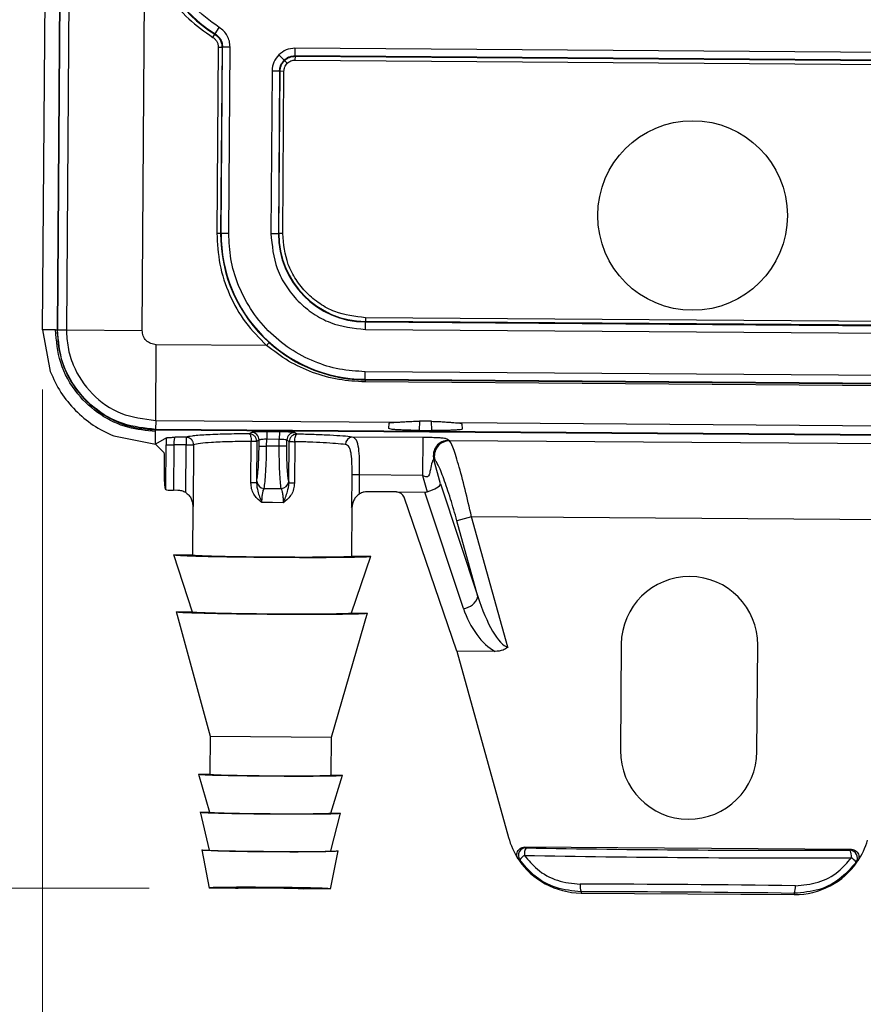
# Model space of a CAD drawing. Units: inches. Extents: x 0.65 to 10.35, y 0.65 to 7.85.
# Drawn here: x 2.29 to 2.85, y 3.44 to 4.09 of the extents above; entities that cross this region are included whole.
import ezdxf

# ---------------------------------------------------------------- set-up
doc = ezdxf.new("R2010")
doc.units = ezdxf.units.IN
doc.header["$MEASUREMENT"] = 0
doc.styles.add('SLDTEXTSTYLE0', font='TXT', dxfattribs={"width": 0.75})
doc.dimstyles.new('SLDDIMSTYLE0', dxfattribs={"dimtxt": 0.137795, "dimasz": 0.13, "dimexe": 0, "dimexo": 0.0625, "dimgap": 0.034449, "dimtad": 1, "dimlfac": 2, "dimrnd": 1e-09, "dimzin": 12, "dimdsep": 46, "dimtxsty": 'SLDTEXTSTYLE0', "dimsah": 1, "dimcen": 0.09, "dimadec": 0, "dimazin": 3, "dimtfac": 1, "dimtmove": 0, "dimatfit": 0, "dimfxl": 0, "dimfrac": 2, "dimtolj": 1, "dimtzin": 12, "dimarcsym": 0})
doc.dimstyles.new('SLDDIMSTYLE1', dxfattribs={"dimtxt": 0.137795, "dimasz": 0.13, "dimexe": 0, "dimexo": 0.0625, "dimgap": 0.034449, "dimtad": 1, "dimlfac": 2, "dimrnd": 1e-09, "dimzin": 12, "dimdsep": 46, "dimtxsty": 'SLDTEXTSTYLE0', "dimsah": 1, "dimcen": 0.09, "dimadec": 0, "dimazin": 3, "dimtfac": 1, "dimtofl": 0, "dimtmove": 0, "dimatfit": 3, "dimfxl": 0, "dimfrac": 2, "dimtolj": 1, "dimtzin": 12, "dimarcsym": 0})

# ---------------------------------------------------------------- blocks, each defined once
blk = doc.blocks.new('_D')
at = {"color": 7, "linetype": 'Continuous', "lineweight": 0}
for p, q in [((3.23858, 4.24059), (3.23858, 3.00844)), ((2.30411, 3.8417), (2.30411, 3.00844)), ((2.30411, 3.04781), (3.23858, 3.04781))]:
    blk.add_line(p, q, dxfattribs=at)
at = {"color": 7, "linetype": 'Continuous', "lineweight": 18}
for points in [[(2.30411, 3.04781), (2.43411, 3.02781), (2.43411, 3.06781)], [(3.23858, 3.04781), (3.10858, 3.06781), (3.10858, 3.02781)]]:
    blk.add_solid(points, dxfattribs=at)
at = {"color": 7, "linetype": 'Continuous', "lineweight": 18, "insert": (2.53878, 3.22544), "char_height": 0.137795, "attachment_point": 1, "style": 'SLDTEXTSTYLE0'}
blk.add_mtext('1.87', dxfattribs=at)
blk = doc.blocks.new('_D_1')
at = {"color": 7, "linetype": 'Continuous', "lineweight": 0}
for p, q in [((2.63725, 5.92258), (1.86814, 5.92258)), ((1.90751, 5.92258), (1.90751, 3.51301)), ((2.37444, 3.51301), (1.86814, 3.51301))]:
    blk.add_line(p, q, dxfattribs=at)
at = {"color": 7, "linetype": 'Continuous', "lineweight": 18}
for points in [[(1.90751, 5.92258), (1.88751, 5.79258), (1.92751, 5.79258)], [(1.90751, 3.51301), (1.92751, 3.64301), (1.88751, 3.64301)]]:
    blk.add_solid(points, dxfattribs=at)
at = {"color": 7, "linetype": 'Continuous', "lineweight": 18, "insert": (1.72989, 4.53816), "char_height": 0.137795, "attachment_point": 1, "rotation": 90, "style": 'SLDTEXTSTYLE0'}
blk.add_mtext('4.82', dxfattribs=at)

msp = doc.modelspace()

# ---------------------------------------------------------------- linework, layer by layer
at = {"color": 7, "linetype": 'Continuous', "lineweight": 25}
for p, q in [((2.32242, 4.24121), (2.3198, 3.88096)), ((2.31614, 4.2257), (2.31363, 3.88101)), ((2.31641, 4.22574), (2.31389, 3.881)), ((2.30411, 3.88107), (2.30639, 4.19377)), ((2.36973, 3.8806), (2.37161, 4.13916)), ((2.41793, 4.07605), (2.42057, 4.08029)), ((2.41631, 4.07375), (2.41764, 4.07587)), ((2.41764, 4.07587), (2.41793, 4.07605)), ((2.41985, 4.06733), (2.41896, 3.94475)), ((2.41985, 4.06733), (2.42235, 4.06731)), ((2.42235, 4.06731), (2.42146, 3.94473)), ((2.42176, 3.94473), (2.42266, 4.06748)), ((2.42266, 4.06748), (2.42235, 4.06731)), ((2.42266, 4.06748), (2.42766, 4.06744)), ((2.42676, 3.94469), (2.42766, 4.06744)), ((2.47043, 4.06665), (2.4704, 4.06165)), ((2.99624, 4.06282), (2.47043, 4.06665)), ((2.4598, 4.06233), (2.46331, 4.05877)), ((2.46537, 4.05668), (2.46361, 4.05846)), ((2.99621, 4.05782), (2.4704, 4.06165)), ((2.4704, 4.06165), (2.4707, 4.06134)), ((2.47068, 4.05884), (2.4707, 4.06134)), ((2.47068, 4.05884), (2.99588, 4.05501)), ((2.4707, 4.06134), (2.9959, 4.05751)), ((2.45533, 4.05176), (2.45455, 3.94449)), ((2.45533, 4.05176), (2.46033, 4.05172)), ((2.46033, 4.05172), (2.45954, 3.94445)), ((2.45985, 3.94445), (2.46063, 4.05141)), ((2.46063, 4.05141), (2.46033, 4.05172)), ((2.46313, 4.05139), (2.46063, 4.05141)), ((2.46235, 3.94443), (2.46313, 4.05139)), ((2.41896, 3.94475), (2.42146, 3.94473)), ((2.42176, 3.94473), (2.42146, 3.94473)), ((2.42176, 3.94473), (2.42676, 3.94469)), ((2.45455, 3.94449), (2.45954, 3.94445)), ((2.45954, 3.94445), (2.45985, 3.94445)), ((2.46235, 3.94443), (2.45985, 3.94445)), ((2.51698, 3.889), (2.51696, 3.8865)), ((2.94712, 3.88587), (2.51698, 3.889)), ((2.51692, 3.8812), (2.51696, 3.8862)), ((2.51696, 3.8865), (2.51696, 3.8862)), ((2.9471, 3.88337), (2.51696, 3.8865)), ((2.51696, 3.8862), (2.9471, 3.88306)), ((2.31258, 3.88101), (2.30411, 3.88107)), ((2.30411, 3.88107), (2.30917, 3.85344)), ((2.31258, 3.88101), (2.31363, 3.88101)), ((2.31389, 3.881), (2.3198, 3.88096)), ((2.3198, 3.88096), (2.36973, 3.8806)), ((2.51692, 3.8812), (2.94706, 3.87806)), ((2.37863, 3.82127), (2.37899, 3.8712)), ((2.45176, 3.87067), (2.37899, 3.8712)), ((2.45342, 3.87253), (2.45176, 3.87067)), ((2.5167, 3.8484), (2.51673, 3.8534)), ((2.94684, 3.85026), (2.51673, 3.8534)), ((2.51669, 3.84798), (2.51668, 3.84666)), ((2.94679, 3.84353), (2.51668, 3.84666)), ((2.51669, 3.84798), (2.5167, 3.8484)), ((2.51669, 3.84798), (2.9468, 3.84485)), ((2.5167, 3.8484), (2.9468, 3.84527)), ((2.37863, 3.82127), (2.37859, 3.81536)), ((2.37863, 3.82127), (2.53796, 3.8201)), ((2.5324, 3.81586), (2.53256, 3.81943)), ((2.56051, 3.82068), (2.5526, 3.82073)), ((2.57514, 3.81983), (2.88795, 3.81755)), ((2.58054, 3.81908), (2.58063, 3.81551)), ((2.35095, 3.81104), (2.37851, 3.80558)), ((2.37851, 3.80558), (2.37858, 3.81405)), ((2.37858, 3.8151), (3.08442, 3.80996)), ((2.37858, 3.81405), (2.37858, 3.8151)), ((3.08442, 3.81022), (2.37859, 3.81536)), ((2.39869, 3.81013), (2.39139, 3.81019)), ((2.44187, 3.8134), (2.44028, 3.81247)), ((2.45183, 3.81381), (2.4518, 3.80881)), ((2.46017, 3.81375), (2.45183, 3.81381)), ((2.46017, 3.81375), (2.46013, 3.80875)), ((2.4717, 3.81224), (2.47013, 3.8132)), ((2.55473, 3.80999), (2.50825, 3.81033)), ((2.55235, 3.81467), (2.56068, 3.81461)), ((2.38567, 3.8098), (2.37851, 3.80558)), ((2.37851, 3.80557), (2.38397, 3.80003)), ((2.38532, 3.77562), (2.38554, 3.80524)), ((2.38554, 3.80524), (2.39052, 3.8052)), ((2.39052, 3.8052), (2.3903, 3.77519)), ((2.39866, 3.80514), (2.39052, 3.8052)), ((2.39843, 3.77366), (2.39866, 3.80514)), ((2.39869, 3.81013), (2.39866, 3.80514)), ((2.39866, 3.80514), (2.40364, 3.8051)), ((2.40364, 3.8051), (2.40334, 3.76458)), ((2.44141, 3.78008), (2.44161, 3.80746)), ((2.44523, 3.80744), (2.44503, 3.78006)), ((2.44681, 3.80837), (2.44523, 3.80744)), ((2.44678, 3.80439), (2.44681, 3.80837)), ((2.44678, 3.80439), (2.45177, 3.80435)), ((2.45177, 3.80435), (2.4518, 3.80881)), ((2.4601, 3.80429), (2.45177, 3.80435)), ((2.46013, 3.80875), (2.4518, 3.80881)), ((2.4601, 3.80429), (2.46013, 3.80875)), ((2.46508, 3.80425), (2.4601, 3.80429)), ((2.46508, 3.80425), (2.46511, 3.80824)), ((2.46668, 3.80728), (2.46511, 3.80824)), ((2.46649, 3.7799), (2.46668, 3.80728)), ((2.4703, 3.80725), (2.4701, 3.77988)), ((2.55473, 3.80999), (2.55455, 3.78502)), ((2.57231, 3.80783), (2.57164, 3.80816)), ((2.8906, 3.80551), (2.57231, 3.80783)), ((2.38433, 3.79505), (2.38427, 3.78593)), ((2.56645, 3.7794), (2.56197, 3.79551)), ((2.56197, 3.79551), (2.56264, 3.79518)), ((2.50794, 3.76382), (2.5081, 3.78536)), ((2.51308, 3.78533), (2.5081, 3.78536)), ((2.51299, 3.77282), (2.51308, 3.78533)), ((2.55455, 3.78502), (2.51308, 3.78533)), ((2.55455, 3.78502), (2.55755, 3.7742)), ((2.44503, 3.78006), (2.44141, 3.78008)), ((2.44503, 3.78006), (2.44523, 3.78117)), ((2.4663, 3.78102), (2.46649, 3.7799)), ((2.4701, 3.77988), (2.46649, 3.7799)), ((2.56645, 3.7794), (2.59108, 3.70514)), ((2.38499, 3.77596), (2.38532, 3.77562)), ((2.39323, 3.77517), (2.3903, 3.77519)), ((2.4501, 3.77649), (2.46136, 3.77641)), ((2.53739, 3.77412), (2.51821, 3.77426)), ((2.53739, 3.77412), (2.55602, 3.77398)), ((2.58144, 3.69735), (2.55602, 3.77398)), ((2.40258, 3.76818), (2.40315, 3.76505)), ((2.40315, 3.76505), (2.40291, 3.7326)), ((2.45566, 3.76721), (2.4486, 3.76714)), ((2.46273, 3.76704), (2.45566, 3.76721)), ((2.50814, 3.76429), (2.50876, 3.76742)), ((2.57709, 3.66918), (2.54232, 3.77065)), ((2.50791, 3.73183), (2.50814, 3.76429)), ((2.5868, 3.75779), (2.5772, 3.75512)), ((2.59108, 3.70514), (2.5772, 3.75512)), ((2.87539, 3.75569), (2.5868, 3.75779)), ((2.6107, 3.6717), (2.5868, 3.75779)), ((2.39038, 3.73278), (2.40264, 3.6951)), ((2.39041, 3.73269), (2.40291, 3.7326)), ((2.50763, 3.69433), (2.52044, 3.73184)), ((2.50791, 3.73183), (2.52041, 3.73174)), ((2.39208, 3.69527), (2.41454, 3.61301)), ((2.3921, 3.69517), (2.40264, 3.6951)), ((2.49454, 3.61243), (2.5182, 3.69435)), ((2.50763, 3.69433), (2.51817, 3.69425)), ((2.60232, 3.669), (2.57709, 3.66918)), ((2.57709, 3.66918), (2.61119, 3.54634)), ((2.68549, 3.67369), (2.68498, 3.60369)), ((2.77498, 3.60303), (2.77549, 3.67303)), ((2.41454, 3.61301), (2.41436, 3.58801)), ((2.41454, 3.61301), (2.49454, 3.61243)), ((2.49435, 3.58743), (2.49454, 3.61243)), ((2.40684, 3.58814), (2.41417, 3.56301)), ((2.40686, 3.58807), (2.41436, 3.58801)), ((2.49417, 3.56243), (2.50188, 3.58745)), ((2.49435, 3.58743), (2.50185, 3.58737)), ((2.40797, 3.56313), (2.41399, 3.53801)), ((2.40799, 3.56306), (2.41417, 3.56301)), ((2.49399, 3.53743), (2.50038, 3.56245)), ((2.49417, 3.56243), (2.50036, 3.56238)), ((2.4091, 3.53812), (2.41382, 3.51295)), ((2.40911, 3.53805), (2.41399, 3.53801)), ((2.83722, 3.53842), (2.62179, 3.53999)), ((2.49379, 3.51236), (2.49888, 3.53746)), ((2.49399, 3.53743), (2.49887, 3.5374)), ((2.43131, 3.51289), (2.41381, 3.51301)), ((2.47631, 3.51256), (2.47473, 3.51271)), ((2.49381, 3.51243), (2.47631, 3.51256)), ((2.65901, 3.51053), (2.659, 3.50971)), ((2.659, 3.50971), (2.79958, 3.50869)), ((2.79958, 3.50951), (2.79958, 3.50869))]:
    msp.add_line(p, q, dxfattribs=at)
at = {"color": 8, "linetype": 'Continuous', "lineweight": 25}
for p, q in [((2.5526, 3.82073), (2.55235, 3.81467)), ((2.56068, 3.81461), (2.56051, 3.82068)), ((2.40334, 3.76458), (2.40348, 3.76505)), ((2.50754, 3.76429), (2.50794, 3.76382))]:
    msp.add_line(p, q, dxfattribs=at)
at = {"color": 7, "linetype": 'Continuous', "lineweight": 25}
msp.add_circle((2.73255, 3.95634), 0.0625, dxfattribs=at)
for centre, radius, start, end in [((2.46837, 4.1573), 0.09563, 179.58262, 238.17182), ((2.46837, 4.1573), 0.09594, 190.61605, 238.0784), ((2.51739, 3.94403), 0.09594, 179.58262, 228.18164), ((2.51739, 3.94403), 0.09563, 179.58262, 269.58262), ((2.51738, 3.94403), 0.05783, 179.58262, 269.58262), ((2.51738, 3.94403), 0.05753, 179.58262, 269.58262), ((2.4418, 3.80839), 0.00501, 359.81829, 89.20709), ((2.47013, 3.80818), 0.00501, 89.95816, 179.34696), ((2.50858, 3.80543), 0.00491, 93.8453, 180.6938), ((2.57166, 3.79813), 0.01003, 90.0872, 195.11649), ((2.57233, 3.79779), 0.01003, 90.0872, 195.11649), ((2.45023, 3.7815), 0.00501, 183.69783, 268.50559), ((2.4613, 3.78142), 0.00501, 270.65966, 355.46741), ((2.73049, 3.67336), 0.045, 359.58262, 179.58262), ((2.58063, 3.7082), 0.01088, 274.25469, 343.66735), ((2.72998, 3.60336), 0.045, 179.58262, 359.58262), ((2.65937, 3.55971), 0.05, 195.51554, 213.31529), ((2.79994, 3.55869), 0.05, 325.84995, 343.64971), ((2.62275, 3.53446), 0.00501, 90.02569, 214.09411), ((2.6296, 3.53547), 0.00794, 149.70258, 187.08753), ((2.82935, 3.53401), 0.00794, 352.07772, 29.46267), ((2.83619, 3.53291), 0.00501, 325.07113, 89.13956), ((2.65937, 3.55971), 0.05, 213.31529, 269.58262), ((2.62686, 3.52568), 0.0102, 120.29152, 144.1862), ((2.83195, 3.52419), 0.0102, 34.97905, 58.87373), ((2.79994, 3.55869), 0.05, 269.58262, 325.84995), ((2.6697, 3.51438), 0.01136, 174.19571, 199.807), ((2.78895, 3.51351), 0.01136, 339.35825, 4.96954)]:
    msp.add_arc(centre, radius, start, end, dxfattribs=at)
for centre, major_axis, ratio, start_param, end_param in [((2.39139, 3.80519), (0.00004, 0.005), 0.174977, 0.05236, 1.570796), ((2.38641, 3.80523), (0.00007, 0.01), 0.087489, 1.096922, 1.570796), ((2.55685, 3.77673), (0.00957, 0.00291), 0.263175, 4.705875, 6.189404), ((2.3903, 3.77563), (0.005, -0.00004), 0.087489, 3.228859, 4.712389), ((2.53756, 3.76935), (0.00476, -0.00169), 0.936575, 0.639119, 1.924997), ((2.55128, 3.79352), (0.0064, -0.01928), 0.492255, 6.117441, 6.270157), ((2.60139, 3.70525), (-0.01113, 0.03353), 0.279012, 1.481674, 2.965204), ((2.60135, 3.70012), (-0.01391, 0.03266), 0.552572, 1.422343, 2.527484), ((2.72971, 3.56647), (0.54054, -0.00394), 0.052408, 4.513573, 4.911205), ((2.72967, 3.56147), (0.54554, -0.00397), 0.051927, 4.513573, 4.911205), ((2.72913, 3.48693), (0.54554, -0.00397), 0.051927, 1.440396, 1.701197), ((2.72909, 3.48193), (0.54054, -0.00394), 0.052408, 1.440396, 1.701197)]:
    msp.add_ellipse(centre, major_axis=major_axis, ratio=ratio, start_param=start_param, end_param=end_param, dxfattribs=at)
for points, knots in [([(2.42057, 4.08029), (2.4144, 4.08477), (2.40186, 4.09387), (2.38821, 4.11309), (2.37924, 4.13489), (2.37823, 4.15036), (2.37773, 4.15796)], [0, 0, 0, 0, 0.24587, 0.5, 0.75413, 1, 1, 1, 1]), ([(2.37161, 4.13916), (2.37324, 4.13263), (2.37653, 4.11941), (2.38657, 4.1014), (2.3997, 4.08551), (2.41082, 4.07764), (2.41631, 4.07375)], [0, 0, 0, 0, 0.2473, 0.5, 0.7527, 1, 1, 1, 1]), ([(2.42766, 4.06744), (2.42757, 4.06872), (2.42741, 4.07128), (2.42592, 4.07485), (2.4237, 4.07804), (2.42161, 4.07954), (2.42057, 4.08029)], [0, 0, 0, 0, 0.249198, 0.499872, 0.7492, 1, 1, 1, 1]), ([(2.41631, 4.07375), (2.41683, 4.07337), (2.41786, 4.07262), (2.41896, 4.07103), (2.41973, 4.06924), (2.41981, 4.06796), (2.41985, 4.06733)], [0, 0, 0, 0, 0.247746, 0.499951, 0.750768, 1, 1, 1, 1]), ([(2.41764, 4.07587), (2.41833, 4.07536), (2.4197, 4.07435), (2.42118, 4.07224), (2.42217, 4.06986), (2.42229, 4.06816), (2.42235, 4.06731)], [0, 0, 0, 0, 0.251139, 0.500087, 0.748996, 1, 1, 1, 1]), ([(2.41793, 4.07605), (2.41862, 4.07554), (2.42, 4.07453), (2.4215, 4.07243), (2.42248, 4.07004), (2.4226, 4.06833), (2.42266, 4.06748)], [0, 0, 0, 0, 0.25019, 0.500079, 0.749952, 1, 1, 1, 1]), ([(2.47043, 4.06665), (2.46845, 4.06646), (2.46447, 4.06608), (2.46135, 4.06358), (2.4598, 4.06233)], [0, 0, 0, 0, 0.500021, 1, 1, 1, 1]), ([(2.4598, 4.06233), (2.45853, 4.06079), (2.45598, 4.05771), (2.45555, 4.05374), (2.45533, 4.05176)], [0, 0, 0, 0, 0.499979, 1, 1, 1, 1]), ([(2.46033, 4.05172), (2.46037, 4.0524), (2.46047, 4.05374), (2.46127, 4.05627), (2.4625, 4.05778), (2.46331, 4.05877)], [0, 0, 0, 0, 0.260851, 0.514833, 1, 1, 1, 1]), ([(2.46331, 4.05877), (2.46431, 4.05957), (2.46584, 4.06077), (2.46837, 4.06154), (2.46972, 4.06161), (2.4704, 4.06165)], [0, 0, 0, 0, 0.485167, 0.739149, 1, 1, 1, 1]), ([(2.46537, 4.05668), (2.46615, 4.05731), (2.4677, 4.05855), (2.46969, 4.05874), (2.47068, 4.05884)], [0, 0, 0, 0, 0.4999794, 1, 1, 1, 1]), ([(2.46313, 4.05139), (2.46324, 4.05239), (2.46346, 4.05437), (2.46473, 4.05591), (2.46537, 4.05668)], [0, 0, 0, 0, 0.500021, 1, 1, 1, 1]), ([(2.41896, 3.94475), (2.41932, 3.93786), (2.42006, 3.92393), (2.42678, 3.90391), (2.43709, 3.88547), (2.4469, 3.87556), (2.45176, 3.87067)], [0, 0, 0, 0, 0.247168, 0.5, 0.752832, 1, 1, 1, 1]), ([(2.51673, 3.8534), (2.51104, 3.85374), (2.49965, 3.85443), (2.48283, 3.85967), (2.46679, 3.86806), (2.45238, 3.87996), (2.4407, 3.89454), (2.43254, 3.91069), (2.42755, 3.9276), (2.42702, 3.93899), (2.42676, 3.94469)], [0, 0, 0, 0, 0.119992, 0.240021, 0.368645, 0.499999, 0.631353, 0.759978, 0.879971, 1, 1, 1, 1]), ([(2.45455, 3.94449), (2.45533, 3.93658), (2.45655, 3.92437), (2.46426, 3.90967), (2.47231, 3.89962), (2.48225, 3.89142), (2.49683, 3.88349), (2.50902, 3.8821), (2.51692, 3.8812)], [0, 0, 0, 0, 0.239443, 0.369668, 0.5, 0.630225, 0.760557, 1, 1, 1, 1]), ([(2.51698, 3.889), (2.51006, 3.88979), (2.49939, 3.89101), (2.48661, 3.89796), (2.47791, 3.90513), (2.47086, 3.91394), (2.4641, 3.92681), (2.46304, 3.93751), (2.46235, 3.94443)], [0, 0, 0, 0, 0.239443, 0.36966, 0.5, 0.630217, 0.760557, 1, 1, 1, 1]), ([(2.37858, 3.81405), (2.37243, 3.8146), (2.35967, 3.81572), (2.34167, 3.8244), (2.32579, 3.83881), (2.31459, 3.85851), (2.31323, 3.87371), (2.31258, 3.88101)], [0, 0, 0, 0, 0.1769246, 0.3672359, 0.5634822, 0.7901757, 1, 1, 1, 1]), ([(2.31363, 3.88101), (2.3143, 3.87363), (2.31565, 3.85888), (2.32683, 3.83916), (2.34337, 3.82427), (2.36168, 3.81634), (2.37378, 3.81545), (2.37858, 3.8151)], [0, 0, 0, 0, 0.21498, 0.430365, 0.645515, 0.859282, 1, 1, 1, 1]), ([(2.37859, 3.81536), (2.37129, 3.81613), (2.35669, 3.81767), (2.33725, 3.829), (2.32264, 3.8456), (2.31491, 3.86399), (2.31419, 3.87614), (2.31389, 3.881)], [0, 0, 0, 0, 0.214033, 0.428116, 0.64324, 0.856958, 1, 1, 1, 1]), ([(2.3198, 3.88096), (2.31999, 3.87712), (2.3204, 3.86922), (2.32498, 3.85424), (2.33584, 3.83789), (2.35535, 3.82413), (2.3708, 3.82223), (2.37863, 3.82127)], [0, 0, 0, 0, 0.12431, 0.25524, 0.502334, 0.747889, 1, 1, 1, 1]), ([(2.37899, 3.8712), (2.37777, 3.87135), (2.37534, 3.87165), (2.37226, 3.8738), (2.37013, 3.87691), (2.36986, 3.87936), (2.36973, 3.8806)], [0, 0, 0, 0, 0.250198, 0.498776, 0.748083, 1, 1, 1, 1]), ([(2.51668, 3.84666), (2.51086, 3.84699), (2.49904, 3.84765), (2.48204, 3.8525), (2.46587, 3.85985), (2.45647, 3.86705), (2.45176, 3.87067)], [0, 0, 0, 0, 0.246151, 0.499883, 0.749074, 1, 1, 1, 1]), ([(2.45342, 3.87253), (2.45797, 3.86887), (2.46703, 3.86158), (2.48099, 3.85483), (2.49383, 3.85071), (2.50522, 3.84847), (2.51289, 3.84814), (2.51669, 3.84798)], [0, 0, 0, 0, 0.250859, 0.4999524, 0.6694012, 0.8363026, 1, 1, 1, 1]), ([(2.30917, 3.85344), (2.31128, 3.84873), (2.31548, 3.83937), (2.32229, 3.83171), (2.32567, 3.82791)], [0, 0, 0, 0, 0.5035407, 1, 1, 1, 1]), ([(2.32567, 3.82791), (2.32942, 3.82447), (2.33698, 3.81755), (2.34628, 3.81322), (2.35095, 3.81104)], [0, 0, 0, 0, 0.4964593, 1, 1, 1, 1]), ([(2.53256, 3.81943), (2.53281, 3.81956), (2.53332, 3.81982), (2.53641, 3.82001), (2.53796, 3.8201)], [0, 0, 0, 0, 0.499931, 1, 1, 1, 1]), ([(2.53796, 3.8201), (2.53895, 3.82016), (2.54094, 3.82028), (2.54457, 3.82053), (2.54849, 3.82072), (2.55123, 3.82073), (2.5526, 3.82073)], [0, 0, 0, 0, 0.249628, 0.499694, 0.749482, 1, 1, 1, 1]), ([(2.56051, 3.82068), (2.56188, 3.82065), (2.56461, 3.8206), (2.56853, 3.82036), (2.57216, 3.82006), (2.57415, 3.81991), (2.57514, 3.81983)], [0, 0, 0, 0, 0.250161, 0.4996482, 0.7500174, 1, 1, 1, 1]), ([(2.57514, 3.81983), (2.57669, 3.81972), (2.57978, 3.81948), (2.58028, 3.81921), (2.58054, 3.81908)], [0, 0, 0, 0, 0.5000693, 1, 1, 1, 1]), ([(2.38567, 3.8098), (2.38584, 3.80984), (2.38625, 3.80994), (2.38836, 3.81007), (2.3903, 3.81015), (2.39137, 3.81019), (2.39139, 3.81019)], [0, 0, 0, 0, 0.247683, 0.589052, 0.993833, 1, 1, 1, 1]), ([(2.44028, 3.81247), (2.43498, 3.8124), (2.42411, 3.81226), (2.41103, 3.81173), (2.40166, 3.811), (2.39967, 3.81042), (2.39869, 3.81013)], [0, 0, 0, 0, 0.2440862, 0.4998176, 0.7556537, 1, 1, 1, 1]), ([(2.44028, 3.81247), (2.44039, 3.81242), (2.44059, 3.81233), (2.44091, 3.81183), (2.44126, 3.8109), (2.44154, 3.80934), (2.44159, 3.80808), (2.44161, 3.80746)], [0, 0, 0, 0, 0.155793, 0.291305, 0.50077, 0.758153, 1, 1, 1, 1]), ([(2.45183, 3.81381), (2.45064, 3.81381), (2.44817, 3.81381), (2.44493, 3.81373), (2.44257, 3.81359), (2.4421, 3.81346), (2.44187, 3.8134)], [0, 0, 0, 0, 0.2410568, 0.499785, 0.7586457, 1, 1, 1, 1]), ([(2.47013, 3.8132), (2.4699, 3.81326), (2.46943, 3.81339), (2.46708, 3.81357), (2.46384, 3.8137), (2.46136, 3.81373), (2.46017, 3.81375)], [0, 0, 0, 0, 0.2413543, 0.500215, 0.7589432, 1, 1, 1, 1]), ([(2.4703, 3.80725), (2.47033, 3.80787), (2.4704, 3.80913), (2.4707, 3.81068), (2.47107, 3.81161), (2.47139, 3.81211), (2.4716, 3.81219), (2.4717, 3.81224)], [0, 0, 0, 0, 0.241868, 0.49923, 0.708729, 0.844232, 1, 1, 1, 1]), ([(2.50825, 3.81033), (2.5063, 3.81053), (2.5024, 3.81095), (2.49364, 3.81148), (2.48341, 3.81194), (2.47557, 3.81214), (2.4717, 3.81224)], [0, 0, 0, 0, 0.250067, 0.500172, 0.753057, 1, 1, 1, 1]), ([(2.51308, 3.78533), (2.51308, 3.78721), (2.51309, 3.79079), (2.51296, 3.79689), (2.51253, 3.80334), (2.51121, 3.80887), (2.50924, 3.80984), (2.50825, 3.81033)], [0, 0, 0, 0, 0.147013, 0.279623, 0.501036, 0.750301, 1, 1, 1, 1]), ([(2.55235, 3.81467), (2.54983, 3.8147), (2.54595, 3.81475), (2.5413, 3.81491), (2.53813, 3.81507), (2.53555, 3.81526), (2.53307, 3.81552), (2.53267, 3.81573), (2.5324, 3.81586)], [0, 0, 0, 0, 0.239203, 0.36915, 0.49948, 0.629557, 0.760082, 1, 1, 1, 1]), ([(2.58063, 3.81551), (2.58037, 3.81538), (2.57996, 3.81518), (2.57748, 3.81495), (2.5749, 3.8148), (2.57173, 3.81469), (2.56707, 3.81459), (2.56319, 3.8146), (2.56068, 3.81461)], [0, 0, 0, 0, 0.239918, 0.370105, 0.50052, 0.630513, 0.760797, 1, 1, 1, 1]), ([(2.40364, 3.8051), (2.40357, 3.80573), (2.40348, 3.80664), (2.40289, 3.80781), (2.40217, 3.80876), (2.40114, 3.80952), (2.39992, 3.81002), (2.39913, 3.81009), (2.39869, 3.81013)], [0, 0, 0, 0, 0.239441, 0.347531, 0.499796, 0.693338, 0.832634, 1, 1, 1, 1]), ([(2.44161, 3.80746), (2.43681, 3.80739), (2.42689, 3.80725), (2.41551, 3.80674), (2.40668, 3.80601), (2.40473, 3.80543), (2.40364, 3.8051)], [0, 0, 0, 0, 0.241658, 0.499821, 0.719208, 1, 1, 1, 1]), ([(2.44523, 3.78117), (2.44544, 3.78228), (2.44584, 3.7845), (2.44632, 3.79013), (2.44667, 3.7969), (2.44675, 3.80189), (2.44678, 3.80439)], [0, 0, 0, 0, 0.249559, 0.499271, 0.749022, 1, 1, 1, 1]), ([(2.4518, 3.80881), (2.45129, 3.80881), (2.4502, 3.80881), (2.44862, 3.80872), (2.44756, 3.8086), (2.44698, 3.80848), (2.44687, 3.80841), (2.44681, 3.80837)], [0, 0, 0, 0, 0.205483, 0.440315, 0.704572, 0.848544, 1, 1, 1, 1]), ([(2.4501, 3.77649), (2.45031, 3.77783), (2.45073, 3.78049), (2.45124, 3.78724), (2.45162, 3.79536), (2.45172, 3.80135), (2.45177, 3.80435)], [0, 0, 0, 0, 0.249688, 0.499092, 0.748966, 1, 1, 1, 1]), ([(2.46136, 3.77641), (2.46117, 3.77775), (2.46078, 3.78043), (2.46037, 3.78722), (2.46012, 3.79534), (2.46011, 3.80131), (2.4601, 3.80429)], [0, 0, 0, 0, 0.250884, 0.500696, 0.750172, 1, 1, 1, 1]), ([(2.46511, 3.80824), (2.46506, 3.80828), (2.46495, 3.80835), (2.46437, 3.80848), (2.46331, 3.80861), (2.46173, 3.80872), (2.46064, 3.80874), (2.46013, 3.80875)], [0, 0, 0, 0, 0.151456, 0.295428, 0.559685, 0.794517, 1, 1, 1, 1]), ([(2.4663, 3.78102), (2.46611, 3.78214), (2.46573, 3.78438), (2.46533, 3.79003), (2.46508, 3.79679), (2.46508, 3.80177), (2.46508, 3.80425)], [0, 0, 0, 0, 0.250975, 0.500744, 0.750454, 1, 1, 1, 1]), ([(2.50367, 3.80537), (2.50169, 3.80559), (2.49785, 3.80602), (2.48945, 3.80655), (2.48026, 3.80698), (2.47354, 3.80717), (2.4703, 3.80725)], [0, 0, 0, 0, 0.273493, 0.531319, 0.773484, 1, 1, 1, 1]), ([(2.5081, 3.78536), (2.5081, 3.78785), (2.5081, 3.7928), (2.50774, 3.79828), (2.50704, 3.8017), (2.50623, 3.80364), (2.50514, 3.80496), (2.50416, 3.80523), (2.50367, 3.80537)], [0, 0, 0, 0, 0.250291, 0.499551, 0.625209, 0.749608, 0.873673, 1, 1, 1, 1]), ([(2.57164, 3.80816), (2.57136, 3.80851), (2.57102, 3.80894), (2.56926, 3.80944), (2.56744, 3.80964), (2.56511, 3.80977), (2.56247, 3.80987), (2.55895, 3.80995), (2.55619, 3.80998), (2.55473, 3.80999)], [0, 0, 0, 0, 0.472746, 0.576392, 0.680235, 0.740592, 0.80375, 0.895862, 1, 1, 1, 1]), ([(2.5868, 3.75779), (2.58541, 3.76389), (2.58251, 3.77657), (2.57809, 3.79301), (2.57434, 3.80479), (2.57297, 3.80684), (2.57231, 3.80783)], [0, 0, 0, 0, 0.242602, 0.503462, 0.762173, 1, 1, 1, 1]), ([(2.38397, 3.80003), (2.38402, 3.79992), (2.38413, 3.79968), (2.38425, 3.79849), (2.38433, 3.79692), (2.38433, 3.79567), (2.38433, 3.79505)], [0, 0, 0, 0, 0.249583, 0.500475, 0.749574, 1, 1, 1, 1]), ([(2.56197, 3.79551), (2.56191, 3.79554), (2.56178, 3.79559), (2.56149, 3.79526), (2.56116, 3.79461), (2.56049, 3.79276), (2.5599, 3.78968), (2.55925, 3.7866), (2.55878, 3.78502), (2.55828, 3.78443), (2.55796, 3.7842), (2.5576, 3.78406), (2.55697, 3.78399), (2.5559, 3.7843), (2.55505, 3.78475), (2.55455, 3.78502)], [0, 0, 0, 0, 0.066044, 0.13052, 0.196835, 0.268132, 0.543684, 0.692681, 0.772267, 0.794343, 0.814688, 0.83441, 0.854722, 0.913147, 1, 1, 1, 1]), ([(2.5772, 3.75512), (2.5758, 3.76001), (2.57289, 3.77015), (2.56845, 3.78329), (2.56468, 3.79273), (2.5633, 3.79439), (2.56264, 3.79518)], [0, 0, 0, 0, 0.2435693, 0.5052955, 0.7637405, 1, 1, 1, 1]), ([(2.38427, 3.78593), (2.38427, 3.78473), (2.38427, 3.78226), (2.38443, 3.77902), (2.38468, 3.77666), (2.38489, 3.77619), (2.38499, 3.77596)], [0, 0, 0, 0, 0.240799, 0.499402, 0.758374, 1, 1, 1, 1]), ([(2.4486, 3.76714), (2.44755, 3.76797), (2.44553, 3.76957), (2.4432, 3.77267), (2.44169, 3.77622), (2.4415, 3.77879), (2.44141, 3.78008)], [0, 0, 0, 0, 0.260074, 0.501979, 0.750696, 1, 1, 1, 1]), ([(2.44503, 3.78006), (2.44526, 3.77821), (2.4458, 3.77387), (2.44757, 3.7696), (2.4486, 3.76714)], [0, 0, 0, 0, 0.4247909, 1, 1, 1, 1]), ([(2.46273, 3.76704), (2.46379, 3.76948), (2.46563, 3.77373), (2.46623, 3.77806), (2.46649, 3.7799)], [0, 0, 0, 0, 0.575209, 1, 1, 1, 1]), ([(2.4701, 3.77988), (2.46999, 3.77859), (2.46977, 3.77601), (2.4682, 3.77249), (2.46583, 3.76943), (2.46379, 3.76786), (2.46273, 3.76704)], [0, 0, 0, 0, 0.249427, 0.498406, 0.738796, 1, 1, 1, 1]), ([(2.39843, 3.77366), (2.39761, 3.77409), (2.39599, 3.77496), (2.39415, 3.7751), (2.39323, 3.77517)], [0, 0, 0, 0, 0.500069, 1, 1, 1, 1]), ([(2.39843, 3.77366), (2.39912, 3.77313), (2.40068, 3.77193), (2.40269, 3.76883), (2.40309, 3.76624), (2.40334, 3.76458)], [0, 0, 0, 0, 0.222879, 0.500806, 1, 1, 1, 1]), ([(2.4486, 3.76714), (2.44864, 3.76815), (2.44874, 3.77017), (2.44911, 3.77289), (2.44958, 3.77515), (2.44993, 3.77604), (2.4501, 3.77649)], [0, 0, 0, 0, 0.247654, 0.497267, 0.748118, 1, 1, 1, 1]), ([(2.46136, 3.77641), (2.46153, 3.77596), (2.46186, 3.77506), (2.4623, 3.7728), (2.46263, 3.77007), (2.4627, 3.76805), (2.46273, 3.76704)], [0, 0, 0, 0, 0.251882, 0.502733, 0.752346, 1, 1, 1, 1]), ([(2.51299, 3.77282), (2.51229, 3.7723), (2.51071, 3.77113), (2.50866, 3.76806), (2.50822, 3.76547), (2.50794, 3.76382)], [0, 0, 0, 0, 0.222865, 0.500806, 1, 1, 1, 1]), ([(2.51821, 3.77426), (2.51729, 3.7742), (2.51545, 3.77409), (2.51381, 3.77325), (2.51299, 3.77282)], [0, 0, 0, 0, 0.499931, 1, 1, 1, 1]), ([(2.39041, 3.73269), (2.39132, 3.73254), (2.39273, 3.73231), (2.40085, 3.73199), (2.40925, 3.73175), (2.41957, 3.73152), (2.43468, 3.73127), (2.44725, 3.73116), (2.4554, 3.73108)], [0, 0, 0, 0, 0.239542, 0.369735, 0.500027, 0.630211, 0.760495, 1, 1, 1, 1]), ([(2.40291, 3.7326), (2.40321, 3.73252), (2.40377, 3.73238), (2.40865, 3.73212), (2.41631, 3.73187), (2.42632, 3.73166), (2.43852, 3.73145), (2.44871, 3.73136), (2.4554, 3.7313)], [0, 0, 0, 0, 0.155105, 0.29031, 0.500187, 0.630549, 0.75749, 1, 1, 1, 1]), ([(2.4554, 3.7313), (2.46209, 3.73126), (2.47229, 3.73121), (2.48449, 3.73123), (2.49449, 3.7313), (2.50216, 3.73144), (2.50705, 3.73163), (2.50761, 3.73176), (2.50791, 3.73183)], [0, 0, 0, 0, 0.242505, 0.369447, 0.499813, 0.709683, 0.84489, 1, 1, 1, 1]), ([(2.4554, 3.73108), (2.46355, 3.73104), (2.47612, 3.73097), (2.49123, 3.731), (2.50155, 3.73107), (2.50995, 3.73119), (2.51808, 3.73139), (2.51949, 3.7316), (2.52041, 3.73174)], [0, 0, 0, 0, 0.239505, 0.369684, 0.499973, 0.630161, 0.760458, 1, 1, 1, 1]), ([(2.3921, 3.69517), (2.39298, 3.69503), (2.39434, 3.69481), (2.40221, 3.69449), (2.41035, 3.69426), (2.42037, 3.69405), (2.43502, 3.6938), (2.44722, 3.69369), (2.45513, 3.69362)], [0, 0, 0, 0, 0.239529, 0.369726, 0.500027, 0.630215, 0.760507, 1, 1, 1, 1]), ([(2.40264, 3.6951), (2.40295, 3.69502), (2.40355, 3.69488), (2.40845, 3.69462), (2.41613, 3.69437), (2.42614, 3.69416), (2.4383, 3.69396), (2.44846, 3.69386), (2.45513, 3.6938)], [0, 0, 0, 0, 0.154259, 0.289134, 0.500187, 0.630492, 0.757393, 1, 1, 1, 1]), ([(2.45513, 3.6938), (2.4618, 3.69377), (2.47196, 3.69371), (2.48412, 3.69374), (2.49413, 3.6938), (2.50182, 3.69394), (2.50672, 3.69413), (2.50732, 3.69426), (2.50763, 3.69433)], [0, 0, 0, 0, 0.242606, 0.369507, 0.499813, 0.710865, 0.845741, 1, 1, 1, 1]), ([(2.45513, 3.69362), (2.46303, 3.69358), (2.47523, 3.69351), (2.48989, 3.69354), (2.4999, 3.69361), (2.50805, 3.69372), (2.51593, 3.69392), (2.51729, 3.69412), (2.51817, 3.69425)], [0, 0, 0, 0, 0.239493, 0.369677, 0.499973, 0.630166, 0.760471, 1, 1, 1, 1]), ([(2.6107, 3.6717), (2.61068, 3.67168), (2.60979, 3.67087), (2.6071, 3.66935), (2.60412, 3.66913), (2.60232, 3.669)], [0, 0, 0, 0, 0.010688, 0.402543, 1, 1, 1, 1]), ([(2.40686, 3.58807), (2.40752, 3.58796), (2.40855, 3.58779), (2.41448, 3.58755), (2.42062, 3.58738), (2.42816, 3.58722), (2.4392, 3.58703), (2.44839, 3.58695), (2.45435, 3.5869)], [0, 0, 0, 0, 0.239534, 0.369711, 0.500027, 0.630195, 0.760503, 1, 1, 1, 1]), ([(2.41436, 3.58801), (2.41458, 3.58795), (2.41501, 3.58785), (2.41873, 3.58765), (2.42457, 3.58746), (2.43219, 3.5873), (2.44149, 3.58714), (2.44925, 3.58707), (2.45435, 3.58702)], [0, 0, 0, 0, 0.155104, 0.290309, 0.500187, 0.630549, 0.757489, 1, 1, 1, 1]), ([(2.45435, 3.58702), (2.45945, 3.587), (2.46722, 3.58695), (2.47651, 3.58697), (2.48413, 3.58702), (2.48998, 3.58713), (2.4937, 3.58727), (2.49413, 3.58737), (2.49435, 3.58743)], [0, 0, 0, 0, 0.242505, 0.369447, 0.499813, 0.709681, 0.844889, 1, 1, 1, 1]), ([(2.45435, 3.5869), (2.46031, 3.58686), (2.4695, 3.58681), (2.48054, 3.58684), (2.48808, 3.58689), (2.49422, 3.58697), (2.50016, 3.58712), (2.50119, 3.58728), (2.50185, 3.58737)], [0, 0, 0, 0, 0.239497, 0.369661, 0.499973, 0.630146, 0.760466, 1, 1, 1, 1]), ([(2.40799, 3.56306), (2.40863, 3.56295), (2.40962, 3.56279), (2.41538, 3.56256), (2.42135, 3.56239), (2.42869, 3.56223), (2.43943, 3.56205), (2.44837, 3.56197), (2.45417, 3.56192)], [0, 0, 0, 0, 0.239521, 0.369702, 0.500026, 0.630199, 0.760515, 1, 1, 1, 1]), ([(2.41417, 3.56301), (2.41442, 3.56296), (2.41487, 3.56285), (2.4186, 3.56265), (2.42445, 3.56246), (2.43207, 3.5623), (2.44134, 3.56215), (2.44909, 3.56207), (2.45417, 3.56203)], [0, 0, 0, 0, 0.154338, 0.289244, 0.500187, 0.630496, 0.7574, 1, 1, 1, 1]), ([(2.45417, 3.56203), (2.45925, 3.562), (2.46699, 3.56196), (2.47627, 3.56198), (2.48389, 3.56203), (2.48975, 3.56213), (2.49348, 3.56228), (2.49393, 3.56238), (2.49417, 3.56243)], [0, 0, 0, 0, 0.242591, 0.369498, 0.499813, 0.710742, 0.845652, 1, 1, 1, 1]), ([(2.45417, 3.56192), (2.45996, 3.56189), (2.46891, 3.56184), (2.47965, 3.56186), (2.48699, 3.56191), (2.49296, 3.56199), (2.49873, 3.56214), (2.49972, 3.56229), (2.50036, 3.56238)], [0, 0, 0, 0, 0.239485, 0.369654, 0.499974, 0.630151, 0.760479, 1, 1, 1, 1]), ([(2.45399, 3.53694), (2.44828, 3.53699), (2.43958, 3.53707), (2.42917, 3.53725), (2.42062, 3.53743), (2.41406, 3.53764), (2.40987, 3.53786), (2.40938, 3.53798), (2.40911, 3.53805)], [0, 0, 0, 0, 0.242562, 0.369481, 0.499813, 0.710378, 0.84539, 1, 1, 1, 1]), ([(2.41399, 3.53801), (2.41423, 3.53796), (2.41468, 3.53785), (2.41841, 3.53765), (2.42426, 3.53746), (2.43188, 3.5373), (2.44115, 3.53715), (2.4489, 3.53707), (2.45399, 3.53703)], [0, 0, 0, 0, 0.154478, 0.289438, 0.500187, 0.63051, 0.757422, 1, 1, 1, 1]), ([(2.61759, 3.53225), (2.61732, 3.53275), (2.61679, 3.53376), (2.61669, 3.53548), (2.61713, 3.53713), (2.6181, 3.53854), (2.61947, 3.53954), (2.62078, 3.53995), (2.62157, 3.53998), (2.62179, 3.53999)], [0, 0, 0, 0, 0.156832, 0.313693, 0.46987, 0.625358, 0.780706, 0.936519, 1, 1, 1, 1]), ([(2.62179, 3.53999), (2.62198, 3.53989), (2.62229, 3.53972), (2.62261, 3.53954), (2.62275, 3.53947)], [0, 0, 0, 0, 0.586741, 1, 1, 1, 1]), ([(2.83627, 3.53792), (2.8364, 3.53799), (2.83672, 3.53815), (2.83704, 3.53832), (2.83722, 3.53842)], [0, 0, 0, 0, 0.413259, 1, 1, 1, 1]), ([(2.83722, 3.53842), (2.83779, 3.53836), (2.83892, 3.53824), (2.84041, 3.53736), (2.84154, 3.53608), (2.84217, 3.5345), (2.84224, 3.5328), (2.84185, 3.53148), (2.84144, 3.53081), (2.84132, 3.53062)], [0, 0, 0, 0, 0.156833, 0.313694, 0.46987, 0.625357, 0.780706, 0.93652, 1, 1, 1, 1]), ([(2.45399, 3.53703), (2.45907, 3.537), (2.46682, 3.53696), (2.47609, 3.53698), (2.48372, 3.53703), (2.48957, 3.53713), (2.4933, 3.53728), (2.49375, 3.53738), (2.49399, 3.53743)], [0, 0, 0, 0, 0.2425686, 0.3694832, 0.4998132, 0.7105482, 0.8455119, 1, 1, 1, 1]), ([(2.49887, 3.5374), (2.4986, 3.53733), (2.49811, 3.53722), (2.49392, 3.53706), (2.48736, 3.53694), (2.4788, 3.53689), (2.46839, 3.53686), (2.4597, 3.53691), (2.45399, 3.53694)], [0, 0, 0, 0, 0.154597, 0.289604, 0.500187, 0.630511, 0.757427, 1, 1, 1, 1]), ([(2.6186, 3.53165), (2.61846, 3.53173), (2.61811, 3.53193), (2.61778, 3.53213), (2.61759, 3.53225)], [0, 0, 0, 0, 0.413268, 1, 1, 1, 1]), ([(2.65901, 3.51053), (2.65342, 3.51111), (2.64224, 3.51226), (2.62806, 3.52026), (2.62154, 3.52811), (2.6186, 3.53165)], [0, 0, 0, 0, 0.354626, 0.709042, 1, 1, 1, 1]), ([(2.62172, 3.53449), (2.62439, 3.53131), (2.63033, 3.52424), (2.6432, 3.51707), (2.65333, 3.51604), (2.6584, 3.51553)], [0, 0, 0, 0, 0.290211, 0.644755, 1, 1, 1, 1]), ([(2.80027, 3.5145), (2.80535, 3.51494), (2.81549, 3.51581), (2.82846, 3.52279), (2.8345, 3.52978), (2.83722, 3.53292)], [0, 0, 0, 0, 0.355245, 0.709789, 1, 1, 1, 1]), ([(2.8403, 3.53004), (2.83731, 3.52654), (2.83068, 3.51878), (2.81637, 3.51099), (2.80518, 3.51), (2.79958, 3.50951)], [0, 0, 0, 0, 0.290958, 0.645374, 1, 1, 1, 1]), ([(2.84132, 3.53062), (2.84112, 3.53051), (2.84079, 3.53031), (2.84044, 3.53012), (2.8403, 3.53004)], [0, 0, 0, 0, 0.586732, 1, 1, 1, 1]), ([(2.45381, 3.51342), (2.44877, 3.51345), (2.44099, 3.51349), (2.43165, 3.51347), (2.42528, 3.51343), (2.42011, 3.51336), (2.41514, 3.51323), (2.41433, 3.5131), (2.41381, 3.51301)], [0, 0, 0, 0, 0.239378, 0.3695898, 0.4999744, 0.6301941, 0.7605867, 1, 1, 1, 1]), ([(2.43131, 3.51289), (2.43161, 3.51293), (2.43208, 3.51301), (2.43489, 3.51308), (2.43779, 3.51312), (2.44137, 3.51314), (2.44661, 3.51315), (2.45098, 3.51313), (2.45381, 3.51312)], [0, 0, 0, 0, 0.239468, 0.369598, 0.500025, 0.630146, 0.760566, 1, 1, 1, 1]), ([(2.49381, 3.51243), (2.49329, 3.51252), (2.49248, 3.51266), (2.48751, 3.51286), (2.48235, 3.51301), (2.47598, 3.51315), (2.46664, 3.51331), (2.45885, 3.51338), (2.45381, 3.51342)], [0, 0, 0, 0, 0.2394133, 0.3696369, 0.5000257, 0.6302413, 0.760622, 1, 1, 1, 1]), ([(2.45381, 3.51312), (2.45664, 3.51309), (2.46101, 3.51305), (2.46625, 3.51296), (2.46983, 3.51289), (2.47273, 3.5128), (2.47554, 3.51269), (2.47601, 3.51261), (2.47631, 3.51256)], [0, 0, 0, 0, 0.239434, 0.369552, 0.499975, 0.630101, 0.760532, 1, 1, 1, 1])]:
    msp.add_open_spline(points, degree=3, knots=knots, dxfattribs=at)
for points in [[(2.46063, 4.05141), (2.46067, 4.05207), (2.46076, 4.05338), (2.46137, 4.05526), (2.46229, 4.057), (2.46317, 4.05798), (2.46361, 4.05846)], [(2.46361, 4.05846), (2.4641, 4.05889), (2.46509, 4.05976), (2.46685, 4.06066), (2.46874, 4.06124), (2.47005, 4.06131), (2.4707, 4.06134)], [(2.44523, 3.80744), (2.44515, 3.80809), (2.44501, 3.8094), (2.44387, 3.81105), (2.44223, 3.81222), (2.44093, 3.81238), (2.44028, 3.81247)], [(2.4717, 3.81224), (2.47105, 3.81216), (2.46975, 3.81202), (2.4681, 3.81088), (2.46693, 3.80924), (2.46677, 3.80793), (2.46668, 3.80728)], [(2.44523, 3.80744), (2.44514, 3.80744), (2.44496, 3.80744), (2.44415, 3.80744), (2.44303, 3.80745), (2.44208, 3.80746), (2.44161, 3.80746)], [(2.46668, 3.80728), (2.46677, 3.80728), (2.46695, 3.80728), (2.46776, 3.80727), (2.46888, 3.80726), (2.46983, 3.80726), (2.4703, 3.80725)]]:
    msp.add_open_spline(points, degree=3, dxfattribs=at)

# ---------------------------------------------------------------- dimensions: what is measured, and where the dimension line sits
at = {"color": 7, "linetype": 'Continuous', "lineweight": 18}
dim = msp.add_linear_dim(base=(1.90751, 3.51301), p1=(2.67662, 5.92258), p2=(2.41381, 3.51301), angle=90, dimstyle='SLDDIMSTYLE1', dxfattribs=at)
dim.commit()
dim.dimension.update_dxf_attribs({"geometry": '_D_1', "text_midpoint": (1.90751, 4.71633), "dimtype": 160})
dim = msp.add_linear_dim(base=(3.23858, 3.04781), p1=(2.30411, 3.88107), p2=(3.23858, 4.27996), dimstyle='SLDDIMSTYLE0', dxfattribs=at)
dim.commit()
dim.dimension.update_dxf_attribs({"geometry": '_D', "text_midpoint": (2.71695, 3.04781), "dimtype": 160})

doc.saveas('drawing.dxf')
